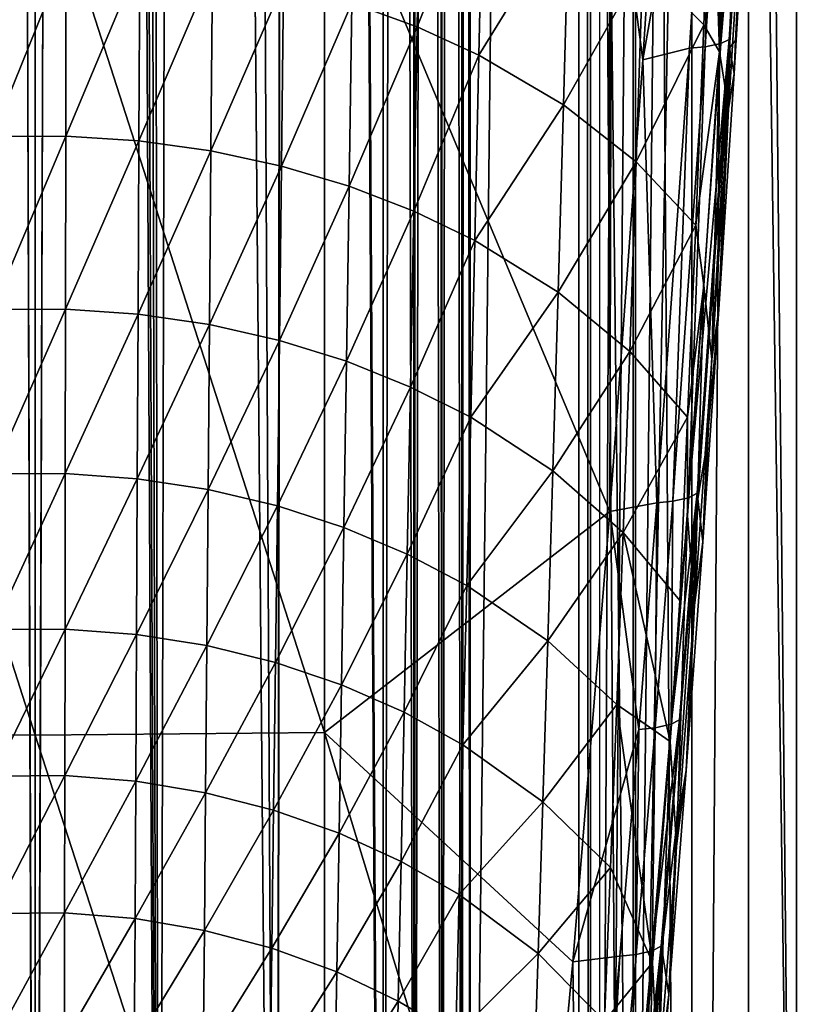
# Model space of a CAD drawing. Units: inches. Extents: x -33.2 to 33.2, y -12.2 to 12.7.
# Drawn here: x 10.7 to 11.6, y -7.4 to -6.3 of the extents above; entities that cross this region are included whole.
import ezdxf

# ---------------------------------------------------------------- set-up
doc = ezdxf.new("R2010")
doc.units = ezdxf.units.IN
doc.header["$MEASUREMENT"] = 0
for name, color, linetype in [('SEAT-ARM', 5, 'Continuous'), ('SEAT-FABRIC', 5, 'Continuous'), ('SEAT-FRAME', 5, 'Continuous')]:
    doc.layers.add(name, color=color, linetype=linetype)

msp = doc.modelspace()

# ---------------------------------------------------------------- linework, layer by layer
at = {"layer": 'SEAT-ARM'}
for points in [[(11.5653, -6.0711, 24.6888), (11.5865, -5.7698, 24.8235), (11.5534, -6.3224, 24.6289)], [(11.5552, -6.2847, 24.7022), (11.5534, -6.3224, 24.6289), (11.5865, -5.7698, 24.8235)], [(11.5552, -6.2847, 24.7022), (11.5865, -5.7698, 24.8235), (11.5808, -5.7739, 25.5148)], [(11.5482, -6.2932, 25.4311), (11.5808, -5.7739, 25.5148), (11.5764, -5.8261, 25.5232)], [(11.5808, -5.7739, 25.5148), (11.5482, -6.2932, 25.4311), (11.5552, -6.2847, 24.7022)], [(11.4822, -5.7867, 25.6343), (11.4124, -6.0343, 25.6064), (11.4485, -6.3068, 25.5505)], [(11.5314, -5.8356, 25.6014), (11.4822, -5.7867, 25.6343), (11.4485, -6.3068, 25.5505)], [(11.5476, -6.2834, 25.4493), (11.5764, -5.8261, 25.5232), (11.5381, -6.2881, 25.4809)], [(11.5381, -6.2881, 25.4809), (11.5764, -5.8261, 25.5232), (11.5671, -5.8304, 25.5548)], [(11.5476, -6.2834, 25.4493), (11.5482, -6.2932, 25.4311), (11.5764, -5.8261, 25.5232)], [(11.5314, -5.8356, 25.6014), (11.4485, -6.3068, 25.5505), (11.502, -6.2935, 25.5275)], [(11.5202, -6.2918, 25.5099), (11.5314, -5.8356, 25.6014), (11.502, -6.2935, 25.5275)], [(11.5495, -5.8339, 25.5837), (11.5314, -5.8356, 25.6014), (11.5202, -6.2918, 25.5099)], [(11.5202, -6.2918, 25.5099), (11.5381, -6.2881, 25.4809), (11.5495, -5.8339, 25.5837)], [(11.5381, -6.2881, 25.4809), (11.5671, -5.8304, 25.5548), (11.5495, -5.8339, 25.5837)], [(11.528, -6.0275, 24.6242), (11.5186, -6.2666, 24.5451), (11.4486, -6.1969, 24.4701)], [(11.5367, -6.2977, 24.567), (11.5186, -6.2666, 24.5451), (11.528, -6.0275, 24.6242)], [(11.5539, -6.0252, 24.6682), (11.5367, -6.2977, 24.567), (11.528, -6.0275, 24.6242)], [(11.547, -6.363, 24.5795), (11.5367, -6.2977, 24.567), (11.5539, -6.0252, 24.6682)], [(11.547, -6.363, 24.5795), (11.5539, -6.0252, 24.6682), (11.5653, -6.0711, 24.6888)], [(10.75, -7.0832, 25.4714), (10.75, -6.0452, 25.6687), (10.4173, -6.0425, 25.6531)], [(10.75, -7.0832, 25.4714), (10.4173, -6.0425, 25.6531), (10.4173, -7.08, 25.4558)], [(11.0827, -7.08, 25.4558), (11.0827, -6.0425, 25.6531), (10.75, -6.0452, 25.6687)], [(11.4106, -6.8258, 25.4592), (11.4124, -6.0343, 25.6064), (11.0827, -6.0425, 25.6531)], [(11.4106, -6.8258, 25.4592), (11.0827, -6.0425, 25.6531), (11.0827, -7.08, 25.4558)], [(11.4485, -6.3068, 25.5505), (11.4124, -6.0343, 25.6064), (11.4106, -6.8258, 25.4592)], [(11.0827, -7.08, 25.4558), (10.75, -6.0452, 25.6687), (10.75, -7.0832, 25.4714)], [(11.1892, -6.269, 24.2416), (11.114, -6.2415, 24.2157), (11.1931, -6.048, 24.3149)], [(11.1892, -6.269, 24.2416), (11.1931, -6.048, 24.3149), (11.2648, -6.079, 24.3467)], [(11.5653, -6.0711, 24.6888), (11.5534, -6.3224, 24.6289), (11.547, -6.363, 24.5795)], [(11.26, -6.3013, 24.2722), (11.1892, -6.269, 24.2416), (11.2648, -6.079, 24.3467)], [(11.26, -6.3013, 24.2722), (11.2648, -6.079, 24.3467), (11.3634, -6.1338, 24.4036)], [(11.3573, -6.3584, 24.3269), (11.26, -6.3013, 24.2722), (11.3634, -6.1338, 24.4036)], [(11.3573, -6.3584, 24.3269), (11.3634, -6.1338, 24.4036), (11.4486, -6.1969, 24.4701)], [(10.7854, -6.1859, 24.1637), (10.7007, -6.3949, 24.0912), (10.7003, -6.1864, 24.1642)], [(10.7852, -6.3944, 24.0908), (10.7007, -6.3949, 24.0912), (10.7854, -6.1859, 24.1637)], [(10.8702, -6.1913, 24.1687), (10.7852, -6.3944, 24.0908), (10.7854, -6.1859, 24.1637)], [(10.8692, -6.4, 24.0956), (10.7852, -6.3944, 24.0908), (10.8702, -6.1913, 24.1687)], [(10.9538, -6.2024, 24.1791), (10.8692, -6.4, 24.0956), (10.8702, -6.1913, 24.1687)], [(11.441, -6.4242, 24.3909), (11.3573, -6.3584, 24.3269), (11.4486, -6.1969, 24.4701)], [(11.441, -6.4242, 24.3909), (11.4486, -6.1969, 24.4701), (11.5186, -6.2666, 24.5451)], [(10.9521, -6.4116, 24.1056), (10.8692, -6.4, 24.0956), (10.9538, -6.2024, 24.1791)], [(11.0353, -6.2192, 24.1948), (10.9521, -6.4116, 24.1056), (10.9538, -6.2024, 24.1791)], [(11.033, -6.429, 24.1207), (10.9521, -6.4116, 24.1056), (11.0353, -6.2192, 24.1948)], [(11.033, -6.429, 24.1207), (11.0353, -6.2192, 24.1948), (11.114, -6.2415, 24.2157)], [(11.111, -6.4522, 24.1407), (11.033, -6.429, 24.1207), (11.114, -6.2415, 24.2157)], [(11.111, -6.4522, 24.1407), (11.114, -6.2415, 24.2157), (11.1892, -6.269, 24.2416)], [(11.1853, -6.4808, 24.1656), (11.111, -6.4522, 24.1407), (11.1892, -6.269, 24.2416)], [(11.1853, -6.4808, 24.1656), (11.1892, -6.269, 24.2416), (11.26, -6.3013, 24.2722)], [(11.5093, -6.4968, 24.4631), (11.441, -6.4242, 24.3909), (11.5186, -6.2666, 24.5451)], [(11.5367, -6.2977, 24.567), (11.5093, -6.4968, 24.4631), (11.5186, -6.2666, 24.5451)], [(11.5202, -6.2918, 25.5099), (11.502, -6.2935, 25.5275), (11.4829, -6.814, 25.4186)], [(11.4829, -6.814, 25.4186), (11.5011, -6.8101, 25.3896), (11.5202, -6.2918, 25.5099)], [(11.5108, -6.805, 25.3579), (11.5476, -6.2834, 25.4493), (11.5011, -6.8101, 25.3896)], [(11.5011, -6.8101, 25.3896), (11.5476, -6.2834, 25.4493), (11.5381, -6.2881, 25.4809)], [(11.5011, -6.8101, 25.3896), (11.5381, -6.2881, 25.4809), (11.5202, -6.2918, 25.5099)], [(11.5108, -6.805, 25.3579), (11.5482, -6.2932, 25.4311), (11.5476, -6.2834, 25.4493)], [(11.5482, -6.2932, 25.4311), (11.5534, -6.3224, 24.6289), (11.5552, -6.2847, 24.7022)], [(11.2553, -6.5144, 24.195), (11.1853, -6.4808, 24.1656), (11.26, -6.3013, 24.2722)], [(11.2553, -6.5144, 24.195), (11.26, -6.3013, 24.2722), (11.3573, -6.3584, 24.3269)], [(11.502, -6.2935, 25.5275), (11.4485, -6.3068, 25.5505), (11.4645, -6.8159, 25.4362)], [(11.4829, -6.814, 25.4186), (11.502, -6.2935, 25.5275), (11.4645, -6.8159, 25.4362)], [(11.5186, -6.5664, 24.4579), (11.5093, -6.4968, 24.4631), (11.5367, -6.2977, 24.567)], [(11.5108, -6.805, 25.3579), (11.5116, -6.8114, 25.34), (11.5482, -6.2932, 25.4311)], [(11.5482, -6.2932, 25.4311), (11.5116, -6.8114, 25.34), (11.5221, -6.7493, 24.7633)], [(11.5279, -6.6507, 24.4609), (11.5186, -6.5664, 24.4579), (11.5367, -6.2977, 24.567)], [(11.5221, -6.7493, 24.7633), (11.5357, -6.5936, 24.52), (11.5482, -6.2932, 25.4311)], [(11.5279, -6.6507, 24.4609), (11.5367, -6.2977, 24.567), (11.547, -6.363, 24.5795)], [(11.5482, -6.2932, 25.4311), (11.5357, -6.5936, 24.52), (11.5534, -6.3224, 24.6289)], [(11.4485, -6.3068, 25.5505), (11.4106, -6.8258, 25.4592), (11.4645, -6.8159, 25.4362)], [(11.547, -6.363, 24.5795), (11.5534, -6.3224, 24.6289), (11.5357, -6.5936, 24.52)], [(11.3512, -6.5737, 24.2476), (11.2553, -6.5144, 24.195), (11.3573, -6.3584, 24.3269)], [(11.3512, -6.5737, 24.2476), (11.3573, -6.3584, 24.3269), (11.441, -6.4242, 24.3909)], [(11.547, -6.363, 24.5795), (11.5357, -6.5936, 24.52), (11.5279, -6.6507, 24.4609)], [(10.7852, -6.3944, 24.0908), (10.7011, -6.5938, 24.0159), (10.7007, -6.3949, 24.0912)], [(10.7849, -6.5933, 24.0155), (10.7011, -6.5938, 24.0159), (10.7852, -6.3944, 24.0908)], [(10.8692, -6.4, 24.0956), (10.7849, -6.5933, 24.0155), (10.7852, -6.3944, 24.0908)], [(10.8683, -6.5991, 24.0201), (10.7849, -6.5933, 24.0155), (10.8692, -6.4, 24.0956)], [(10.9521, -6.4116, 24.1056), (10.8683, -6.5991, 24.0201), (10.8692, -6.4, 24.0956)], [(10.9505, -6.6111, 24.0296), (10.8683, -6.5991, 24.0201), (10.9521, -6.4116, 24.1056)], [(11.033, -6.429, 24.1207), (10.9505, -6.6111, 24.0296), (10.9521, -6.4116, 24.1056)], [(11.4334, -6.6421, 24.309), (11.3512, -6.5737, 24.2476), (11.441, -6.4242, 24.3909)], [(11.4334, -6.6421, 24.309), (11.441, -6.4242, 24.3909), (11.5093, -6.4968, 24.4631)], [(11.0307, -6.6293, 24.0441), (10.9505, -6.6111, 24.0296), (11.033, -6.429, 24.1207)], [(11.0307, -6.6293, 24.0441), (11.033, -6.429, 24.1207), (11.111, -6.4522, 24.1407)], [(11.1079, -6.6533, 24.0634), (11.0307, -6.6293, 24.0441), (11.111, -6.4522, 24.1407)], [(11.1079, -6.6533, 24.0634), (11.111, -6.4522, 24.1407), (11.1853, -6.4808, 24.1656)], [(11.1815, -6.6829, 24.0872), (11.1079, -6.6533, 24.0634), (11.1853, -6.4808, 24.1656)], [(11.1815, -6.6829, 24.0872), (11.1853, -6.4808, 24.1656), (11.2553, -6.5144, 24.195)], [(11.5, -6.7175, 24.3782), (11.4334, -6.6421, 24.309), (11.5093, -6.4968, 24.4631)], [(11.5186, -6.5664, 24.4579), (11.5, -6.7175, 24.3782), (11.5093, -6.4968, 24.4631)], [(11.2507, -6.7177, 24.1154), (11.1815, -6.6829, 24.0872), (11.2553, -6.5144, 24.195)], [(11.2507, -6.7177, 24.1154), (11.2553, -6.5144, 24.195), (11.3512, -6.5737, 24.2476)], [(11.3452, -6.7793, 24.1657), (11.2507, -6.7177, 24.1154), (11.3512, -6.5737, 24.2476)], [(11.3452, -6.7793, 24.1657), (11.3512, -6.5737, 24.2476), (11.4334, -6.6421, 24.309)], [(11.508, -6.9335, 24.3319), (11.4997, -6.8308, 24.3399), (11.5186, -6.5664, 24.4579)], [(11.4997, -6.8308, 24.3399), (11.5, -6.7175, 24.3782), (11.5186, -6.5664, 24.4579)], [(11.508, -6.9335, 24.3319), (11.5186, -6.5664, 24.4579), (11.5279, -6.6507, 24.4609)], [(10.7849, -6.5933, 24.0155), (10.7015, -6.7828, 23.9383), (10.7011, -6.5938, 24.0159)], [(10.7846, -6.7823, 23.9379), (10.7015, -6.7828, 23.9383), (10.7849, -6.5933, 24.0155)], [(10.8683, -6.5991, 24.0201), (10.7846, -6.7823, 23.9379), (10.7849, -6.5933, 24.0155)], [(11.5279, -6.6507, 24.4609), (11.5357, -6.5936, 24.52), (11.5173, -6.8608, 24.4023)], [(11.5221, -6.7493, 24.7633), (11.5173, -6.8608, 24.4023), (11.5357, -6.5936, 24.52)], [(10.8674, -6.7883, 23.9423), (10.7846, -6.7823, 23.9379), (10.8683, -6.5991, 24.0201)], [(10.9505, -6.6111, 24.0296), (10.8674, -6.7883, 23.9423), (10.8683, -6.5991, 24.0201)], [(10.949, -6.8007, 23.9514), (10.8674, -6.7883, 23.9423), (10.9505, -6.6111, 24.0296)], [(10.949, -6.8007, 23.9514), (10.9505, -6.6111, 24.0296), (11.0307, -6.6293, 24.0441)], [(11.0284, -6.8195, 23.9652), (10.949, -6.8007, 23.9514), (11.0307, -6.6293, 24.0441)], [(11.0284, -6.8195, 23.9652), (11.0307, -6.6293, 24.0441), (11.1079, -6.6533, 24.0634)], [(11.4259, -6.8501, 24.2245), (11.3452, -6.7793, 24.1657), (11.4334, -6.6421, 24.309)], [(11.4259, -6.8501, 24.2245), (11.4334, -6.6421, 24.309), (11.5, -6.7175, 24.3782)], [(11.105, -6.8444, 23.9836), (11.0284, -6.8195, 23.9652), (11.1079, -6.6533, 24.0634)], [(11.105, -6.8444, 23.9836), (11.1079, -6.6533, 24.0634), (11.1815, -6.6829, 24.0872)], [(11.5279, -6.6507, 24.4609), (11.5173, -6.8608, 24.4023), (11.508, -6.9335, 24.3319)], [(11.1778, -6.875, 24.0064), (11.105, -6.8444, 23.9836), (11.1815, -6.6829, 24.0872)], [(11.1778, -6.875, 24.0064), (11.1815, -6.6829, 24.0872), (11.2507, -6.7177, 24.1154)], [(11.2462, -6.911, 24.0333), (11.1778, -6.875, 24.0064), (11.2507, -6.7177, 24.1154)], [(11.2462, -6.911, 24.0333), (11.2507, -6.7177, 24.1154), (11.3452, -6.7793, 24.1657)], [(11.4909, -6.9283, 24.2907), (11.4259, -6.8501, 24.2245), (11.5, -6.7175, 24.3782)], [(11.4909, -6.9283, 24.2907), (11.5, -6.7175, 24.3782), (11.4997, -6.8308, 24.3399)], [(11.5116, -6.8114, 25.34), (11.5173, -6.8608, 24.4023), (11.5221, -6.7493, 24.7633)], [(10.7846, -6.7823, 23.9379), (10.7018, -6.9617, 23.8585), (10.7015, -6.7828, 23.9383)], [(10.7844, -6.9611, 23.8582), (10.7018, -6.9617, 23.8585), (10.7846, -6.7823, 23.9379)], [(10.8674, -6.7883, 23.9423), (10.7844, -6.9611, 23.8582), (10.7846, -6.7823, 23.9379)], [(10.8665, -6.9673, 23.8623), (10.7844, -6.9611, 23.8582), (10.8674, -6.7883, 23.9423)], [(10.949, -6.8007, 23.9514), (10.8665, -6.9673, 23.8623), (10.8674, -6.7883, 23.9423)], [(11.3394, -6.9747, 24.0814), (11.2462, -6.911, 24.0333), (11.3452, -6.7793, 24.1657)], [(11.3394, -6.9747, 24.0814), (11.3452, -6.7793, 24.1657), (11.4259, -6.8501, 24.2245)], [(10.9474, -6.9802, 23.8711), (10.8665, -6.9673, 23.8623), (10.949, -6.8007, 23.9514)], [(10.9474, -6.9802, 23.8711), (10.949, -6.8007, 23.9514), (11.0284, -6.8195, 23.9652)], [(11.4907, -7.0654, 25.3094), (11.4705, -7.3286, 25.2416), (11.5116, -6.8114, 25.34)], [(11.5116, -6.8114, 25.34), (11.4705, -7.3286, 25.2416), (11.4868, -7.191, 24.8215)], [(11.4907, -7.0654, 25.3094), (11.5108, -6.805, 25.3579), (11.4809, -7.0706, 25.3411)], [(11.4809, -7.0706, 25.3411), (11.5108, -6.805, 25.3579), (11.5011, -6.8101, 25.3896)], [(11.4809, -7.0706, 25.3411), (11.5011, -6.8101, 25.3896), (11.4829, -6.814, 25.4186)], [(11.4868, -7.191, 24.8215), (11.4982, -7.1236, 24.2746), (11.5116, -6.8114, 25.34)], [(11.4907, -7.0654, 25.3094), (11.5116, -6.8114, 25.34), (11.5108, -6.805, 25.3579)], [(11.5116, -6.8114, 25.34), (11.4982, -7.1236, 24.2746), (11.5173, -6.8608, 24.4023)], [(11.0262, -6.9995, 23.8842), (10.9474, -6.9802, 23.8711), (11.0284, -6.8195, 23.9652)], [(11.0262, -6.9995, 23.8842), (11.0284, -6.8195, 23.9652), (11.105, -6.8444, 23.9836)], [(11.4645, -6.8159, 25.4362), (11.4106, -6.8258, 25.4592), (11.444, -7.0766, 25.3877)], [(11.4626, -7.0747, 25.3701), (11.4645, -6.8159, 25.4362), (11.444, -7.0766, 25.3877)], [(11.4829, -6.814, 25.4186), (11.4645, -6.8159, 25.4362), (11.4626, -7.0747, 25.3701)], [(11.4626, -7.0747, 25.3701), (11.4809, -7.0706, 25.3411), (11.4829, -6.814, 25.4186)], [(11.0827, -7.08, 25.4558), (11.368, -7.3436, 25.3605), (11.4106, -6.8258, 25.4592)], [(11.4106, -6.8258, 25.4592), (11.368, -7.3436, 25.3605), (11.444, -7.0766, 25.3877)], [(11.4873, -7.2108, 24.191), (11.4801, -7.0903, 24.2121), (11.4997, -6.8308, 24.3399)], [(11.4997, -6.8308, 24.3399), (11.4801, -7.0903, 24.2121), (11.4909, -6.9283, 24.2907)], [(11.4873, -7.2108, 24.191), (11.4997, -6.8308, 24.3399), (11.508, -6.9335, 24.3319)], [(11.1021, -7.0252, 23.9018), (11.0262, -6.9995, 23.8842), (11.105, -6.8444, 23.9836)], [(11.1021, -7.0252, 23.9018), (11.105, -6.8444, 23.9836), (11.1778, -6.875, 24.0064)], [(11.4186, -7.0479, 24.1375), (11.3394, -6.9747, 24.0814), (11.4259, -6.8501, 24.2245)], [(11.4801, -7.0903, 24.2121), (11.4186, -7.0479, 24.1375), (11.4259, -6.8501, 24.2245)], [(11.4801, -7.0903, 24.2121), (11.4259, -6.8501, 24.2245), (11.4909, -6.9283, 24.2907)], [(11.508, -6.9335, 24.3319), (11.5173, -6.8608, 24.4023), (11.4982, -7.1236, 24.2746)], [(11.1742, -7.0568, 23.9235), (11.1021, -7.0252, 23.9018), (11.1778, -6.875, 24.0064)], [(11.1742, -7.0568, 23.9235), (11.1778, -6.875, 24.0064), (11.2462, -6.911, 24.0333)], [(11.2417, -7.094, 23.9491), (11.1742, -7.0568, 23.9235), (11.2462, -6.911, 24.0333)], [(11.2417, -7.094, 23.9491), (11.2462, -6.911, 24.0333), (11.3394, -6.9747, 24.0814)], [(11.508, -6.9335, 24.3319), (11.4982, -7.1236, 24.2746), (11.4873, -7.2108, 24.191)], [(10.7844, -6.9611, 23.8582), (10.7022, -7.1302, 23.7768), (10.7018, -6.9617, 23.8585)], [(10.7841, -7.1296, 23.7765), (10.7022, -7.1302, 23.7768), (10.7844, -6.9611, 23.8582)], [(10.8665, -6.9673, 23.8623), (10.7841, -7.1296, 23.7765), (10.7844, -6.9611, 23.8582)], [(10.8657, -7.136, 23.7805), (10.7841, -7.1296, 23.7765), (10.8665, -6.9673, 23.8623)], [(10.8657, -7.136, 23.7805), (10.8665, -6.9673, 23.8623), (10.9474, -6.9802, 23.8711)], [(10.9459, -7.1492, 23.7887), (10.8657, -7.136, 23.7805), (10.9474, -6.9802, 23.8711)], [(10.9459, -7.1492, 23.7887), (10.9474, -6.9802, 23.8711), (11.0262, -6.9995, 23.8842)], [(11.3337, -7.1597, 23.9949), (11.2417, -7.094, 23.9491), (11.3394, -6.9747, 24.0814)], [(11.3337, -7.1597, 23.9949), (11.3394, -6.9747, 24.0814), (11.4186, -7.0479, 24.1375)], [(11.0241, -7.1691, 23.8012), (10.9459, -7.1492, 23.7887), (11.0262, -6.9995, 23.8842)], [(11.0241, -7.1691, 23.8012), (11.0262, -6.9995, 23.8842), (11.1021, -7.0252, 23.9018)], [(11.0993, -7.1956, 23.8179), (11.0241, -7.1691, 23.8012), (11.1021, -7.0252, 23.9018)], [(11.0993, -7.1956, 23.8179), (11.1021, -7.0252, 23.9018), (11.1742, -7.0568, 23.9235)], [(11.4115, -7.2352, 24.0482), (11.3337, -7.1597, 23.9949), (11.4186, -7.0479, 24.1375)], [(11.4598, -7.3442, 24.0731), (11.4115, -7.2352, 24.0482), (11.4186, -7.0479, 24.1375)], [(11.4598, -7.3442, 24.0731), (11.4186, -7.0479, 24.1375), (11.4801, -7.0903, 24.2121)], [(11.1706, -7.2281, 23.8385), (11.0993, -7.1956, 23.8179), (11.1742, -7.0568, 23.9235)], [(11.1706, -7.2281, 23.8385), (11.1742, -7.0568, 23.9235), (11.2417, -7.094, 23.9491)], [(11.4594, -7.331, 25.2908), (11.4694, -7.3255, 25.259), (11.4907, -7.0654, 25.3094)], [(11.4809, -7.0706, 25.3411), (11.4594, -7.331, 25.2908), (11.4907, -7.0654, 25.3094)], [(11.4626, -7.0747, 25.3701), (11.4594, -7.331, 25.2908), (11.4809, -7.0706, 25.3411)], [(11.4694, -7.3255, 25.259), (11.4705, -7.3286, 25.2416), (11.4907, -7.0654, 25.3094)], [(10.4173, -7.08, 25.4558), (10.4173, -8.1111, 25.2275), (10.75, -8.1147, 25.2429)], [(10.75, -8.1147, 25.2429), (10.75, -7.0832, 25.4714), (10.4173, -7.08, 25.4558)], [(11.0827, -8.1111, 25.2275), (11.0827, -7.08, 25.4558), (10.75, -7.0832, 25.4714)], [(11.0827, -8.1111, 25.2275), (10.75, -7.0832, 25.4714), (10.75, -8.1147, 25.2429)], [(11.0827, -8.1111, 25.2275), (11.32, -7.8601, 25.2544), (11.0827, -7.08, 25.4558)], [(11.32, -7.8601, 25.2544), (11.368, -7.3436, 25.3605), (11.0827, -7.08, 25.4558)], [(11.444, -7.0766, 25.3877), (11.368, -7.3436, 25.3605), (11.4222, -7.337, 25.3373)], [(11.441, -7.3351, 25.3198), (11.444, -7.0766, 25.3877), (11.4222, -7.337, 25.3373)], [(11.4626, -7.0747, 25.3701), (11.444, -7.0766, 25.3877), (11.441, -7.3351, 25.3198)], [(11.441, -7.3351, 25.3198), (11.4594, -7.331, 25.2908), (11.4626, -7.0747, 25.3701)], [(11.2375, -7.2664, 23.8628), (11.1706, -7.2281, 23.8385), (11.2417, -7.094, 23.9491)], [(11.2375, -7.2664, 23.8628), (11.2417, -7.094, 23.9491), (11.3337, -7.1597, 23.9949)], [(11.466, -7.4815, 24.0364), (11.4598, -7.3442, 24.0731), (11.4801, -7.0903, 24.2121)], [(11.466, -7.4815, 24.0364), (11.4801, -7.0903, 24.2121), (11.4873, -7.2108, 24.191)], [(10.7841, -7.1296, 23.7765), (10.7025, -7.288, 23.6933), (10.7022, -7.1302, 23.7768)], [(10.7839, -7.2874, 23.693), (10.7025, -7.288, 23.6933), (10.7841, -7.1296, 23.7765)], [(10.7841, -7.1296, 23.7765), (10.8657, -7.136, 23.7805), (10.7839, -7.2874, 23.693)], [(11.4873, -7.2108, 24.191), (11.4982, -7.1236, 24.2746), (11.4785, -7.3813, 24.1353)], [(11.4868, -7.191, 24.8215), (11.4785, -7.3813, 24.1353), (11.4982, -7.1236, 24.2746)], [(10.7839, -7.2874, 23.693), (10.8657, -7.136, 23.7805), (10.8648, -7.294, 23.6968)], [(10.8648, -7.294, 23.6968), (10.8657, -7.136, 23.7805), (10.9459, -7.1492, 23.7887)], [(10.9445, -7.3076, 23.7046), (10.8648, -7.294, 23.6968), (10.9459, -7.1492, 23.7887)], [(10.9445, -7.3076, 23.7046), (10.9459, -7.1492, 23.7887), (11.0241, -7.1691, 23.8012)], [(11.3281, -7.334, 23.9062), (11.2375, -7.2664, 23.8628), (11.3337, -7.1597, 23.9949)], [(11.3281, -7.334, 23.9062), (11.3337, -7.1597, 23.9949), (11.4115, -7.2352, 24.0482)], [(11.0221, -7.328, 23.7164), (10.9445, -7.3076, 23.7046), (11.0241, -7.1691, 23.8012)], [(11.0221, -7.328, 23.7164), (11.0241, -7.1691, 23.8012), (11.0993, -7.1956, 23.8179)], [(11.0966, -7.3552, 23.7322), (11.0221, -7.328, 23.7164), (11.0993, -7.1956, 23.8179)], [(11.0966, -7.3552, 23.7322), (11.0993, -7.1956, 23.8179), (11.1706, -7.2281, 23.8385)], [(11.4705, -7.3286, 25.2416), (11.4785, -7.3813, 24.1353), (11.4868, -7.191, 24.8215)], [(11.4873, -7.2108, 24.191), (11.4785, -7.3813, 24.1353), (11.466, -7.4815, 24.0364)], [(11.1673, -7.3887, 23.7517), (11.0966, -7.3552, 23.7322), (11.1706, -7.2281, 23.8385)], [(11.1673, -7.3887, 23.7517), (11.1706, -7.2281, 23.8385), (11.2375, -7.2664, 23.8628)], [(11.4046, -7.4118, 23.9568), (11.3281, -7.334, 23.9062), (11.4115, -7.2352, 24.0482)], [(11.4046, -7.4118, 23.9568), (11.4115, -7.2352, 24.0482), (11.4598, -7.3442, 24.0731)], [(11.2334, -7.428, 23.7747), (11.1673, -7.3887, 23.7517), (11.2375, -7.2664, 23.8628)], [(11.2334, -7.428, 23.7747), (11.2375, -7.2664, 23.8628), (11.3281, -7.334, 23.9062)], [(10.7839, -7.2874, 23.693), (10.7029, -7.435, 23.6082), (10.7025, -7.288, 23.6933)], [(10.7836, -7.4344, 23.6079), (10.7029, -7.435, 23.6082), (10.7839, -7.2874, 23.693)], [(10.7839, -7.2874, 23.693), (10.8648, -7.294, 23.6968), (10.7836, -7.4344, 23.6079)], [(10.864, -7.4411, 23.6114), (10.7836, -7.4344, 23.6079), (10.8648, -7.294, 23.6968)], [(10.864, -7.4411, 23.6114), (10.8648, -7.294, 23.6968), (10.9445, -7.3076, 23.7046)], [(10.9432, -7.4551, 23.6188), (10.864, -7.4411, 23.6114), (10.9445, -7.3076, 23.7046)], [(10.9432, -7.4551, 23.6188), (10.9445, -7.3076, 23.7046), (11.0221, -7.328, 23.7164)], [(11.0201, -7.4761, 23.63), (10.9432, -7.4551, 23.6188), (11.0221, -7.328, 23.7164)], [(11.0201, -7.4761, 23.63), (11.0221, -7.328, 23.7164), (11.0966, -7.3552, 23.7322)], [(11.4225, -7.845, 25.1527), (11.4694, -7.3255, 25.259), (11.4123, -7.8508, 25.1845)], [(11.4123, -7.8508, 25.1845), (11.4694, -7.3255, 25.259), (11.4594, -7.331, 25.2908)], [(11.4123, -7.8508, 25.1845), (11.4594, -7.331, 25.2908), (11.441, -7.3351, 25.3198)], [(11.4225, -7.845, 25.1527), (11.4705, -7.3286, 25.2416), (11.4694, -7.3255, 25.259)], [(11.424, -7.8448, 25.1358), (11.4705, -7.3286, 25.2416), (11.4225, -7.845, 25.1527)], [(11.4705, -7.3286, 25.2416), (11.424, -7.8448, 25.1358), (11.4498, -7.6083, 24.8764)], [(11.4498, -7.6083, 24.8764), (11.4582, -7.6329, 23.9827), (11.4705, -7.3286, 25.2416)], [(11.4705, -7.3286, 25.2416), (11.4582, -7.6329, 23.9827), (11.4785, -7.3813, 24.1353)], [(11.3228, -7.4975, 23.8157), (11.2334, -7.428, 23.7747), (11.3281, -7.334, 23.9062)], [(11.3745, -7.8571, 25.231), (11.368, -7.3436, 25.3605), (11.32, -7.8601, 25.2544)], [(11.3228, -7.4975, 23.8157), (11.3281, -7.334, 23.9062), (11.4046, -7.4118, 23.9568)], [(11.4222, -7.337, 25.3373), (11.368, -7.3436, 25.3605), (11.3745, -7.8571, 25.231)], [(11.3935, -7.8552, 25.2136), (11.4222, -7.337, 25.3373), (11.3745, -7.8571, 25.231)], [(11.441, -7.3351, 25.3198), (11.4222, -7.337, 25.3373), (11.3935, -7.8552, 25.2136)], [(11.441, -7.3351, 25.3198), (11.3935, -7.8552, 25.2136), (11.4123, -7.8508, 25.1845)], [(11.4598, -7.3442, 24.0731), (11.4391, -7.5915, 23.921), (11.4046, -7.4118, 23.9568)], [(11.4507, -7.6677, 23.9177), (11.4391, -7.5915, 23.921), (11.4598, -7.3442, 24.0731)], [(11.4507, -7.6677, 23.9177), (11.4598, -7.3442, 24.0731), (11.466, -7.4815, 24.0364)], [(11.094, -7.5039, 23.6448), (11.0201, -7.4761, 23.63), (11.0966, -7.3552, 23.7322)], [(11.094, -7.5039, 23.6448), (11.0966, -7.3552, 23.7322), (11.1673, -7.3887, 23.7517)], [(11.1641, -7.5382, 23.6632), (11.094, -7.5039, 23.6448), (11.1673, -7.3887, 23.7517)], [(11.1641, -7.5382, 23.6632), (11.1673, -7.3887, 23.7517), (11.2334, -7.428, 23.7747)], [(11.466, -7.4815, 24.0364), (11.4785, -7.3813, 24.1353), (11.4582, -7.6329, 23.9827)]]:
    msp.add_3dface(points, dxfattribs=at)
at = {"layer": 'SEAT-FABRIC'}
for points in [[(11.75, 7.9719, 16.1902), (11.5475, 8.32, 16.172), (11.3883, -10.9022, 17.1793)], [(11.3883, -10.9022, 17.1793), (11.5475, 8.32, 16.172), (11.4801, 8.2433, 16.176)], [(11.3883, -10.9022, 17.1793), (11.4801, 8.2433, 16.176), (11.3883, 7.9569, 16.191)], [(11.6576, 8.0374, 17.7255), (11.3987, 7.9601, 16.2504), (11.6576, -10.8118, 18.7133)], [(11.3883, -10.9022, 17.1793), (11.75, -10.9022, 17.1793), (11.75, 7.9719, 16.1902)], [(11.3883, -10.9022, 17.1793), (11.3883, 7.9569, 16.191), (11.375, 7.943, 16.1156)], [(11.6576, -10.8118, 18.7133), (11.3987, 7.9601, 16.2504), (11.3987, -10.8891, 17.2382)], [(11.375, 7.943, 16.1156), (11.375, -10.9062, 17.1034), (11.3883, -10.9022, 17.1793)], [(11.375, 7.943, 16.1156), (11.375, -1.4433, 16.1458), (11.375, -10.9062, 17.1034)], [(11.75, 7.9421, 15.6208), (11.75, -10.932, 16.61), (11.57, -1.445, 16.1128)], [(11.44, -1.4439, 16.1347), (11.44, -10.9309, 16.6319), (11.375, -1.4433, 16.1458)], [(11.375, -1.4433, 16.1458), (11.44, -10.9309, 16.6319), (11.375, -10.9303, 16.643)], [(11.375, -10.9062, 17.1034), (11.375, -1.4433, 16.1458), (11.375, -10.9303, 16.643)], [(11.505, -1.4445, 16.1237), (11.505, -10.9314, 16.6209), (11.44, -1.4439, 16.1347)], [(11.44, -1.4439, 16.1347), (11.505, -10.9314, 16.6209), (11.44, -10.9309, 16.6319)], [(11.57, -1.445, 16.1128), (11.505, -10.9314, 16.6209), (11.505, -1.4445, 16.1237)], [(11.57, -10.932, 16.61), (11.505, -10.9314, 16.6209), (11.57, -1.445, 16.1128)], [(11.57, -1.445, 16.1128), (11.75, -10.932, 16.61), (11.57, -10.932, 16.61)]]:
    msp.add_3dface(points, dxfattribs=at)
at = {"layer": 'SEAT-FRAME'}
for points in [[(11.4375, -8.5499, 14.8242), (11.4375, 10.0243, 13.8508), (11.625, -8.5499, 14.8242)], [(11.625, -8.5499, 14.8242), (11.4375, 10.0243, 13.8508), (11.625, 10.0243, 13.8508)], [(11.4375, -8.5499, 14.8242), (11.4375, 7.0799, 14.1883), (11.4375, 10.0243, 13.8508)], [(11.625, 10.0243, 13.8508), (11.625, 7.0799, 14.3443), (11.625, -8.5499, 14.8242)], [(11.4375, 9.8051, 15.865), (11.4375, -8.4452, 16.8215), (11.625, 9.8051, 15.865)], [(11.625, 9.8051, 15.865), (11.4375, -8.4452, 16.8215), (11.625, -8.4452, 16.8215)], [(11.4375, 9.8051, 15.865), (11.4375, 7.8809, 15.7823), (11.4375, -8.4452, 16.8215)], [(11.625, -8.4452, 16.8215), (11.625, 7.8809, 15.6263), (11.625, 9.8051, 15.865)], [(11.2402, 9.3158, 13.9448), (11.217, -9.167, 14.8824), (11.216, 9.2934, 13.914)], [(11.2402, 9.3158, 13.9448), (11.2405, -9.1884, 14.9152), (11.217, -9.167, 14.8824)], [(11.25, 9.3218, 13.9878), (11.2405, -9.1884, 14.9152), (11.2402, 9.3158, 13.9448)], [(11.25, -9.1941, 14.9581), (11.2405, -9.1884, 14.9152), (11.25, 9.3218, 13.9878)], [(11.25, 9.3218, 13.9878), (11.25, 7.0696, 14.3106), (11.25, -9.1941, 14.9581)], [(11.216, 9.2934, 13.914), (11.1855, -9.1391, 14.8617), (11.1846, 9.2652, 13.8968)], [(11.216, 9.2934, 13.914), (11.217, -9.167, 14.8824), (11.1855, -9.1391, 14.8617)], [(11.1846, 9.2652, 13.8968), (11.1855, -9.1391, 14.8617), (11.15, -9.11, 14.8536)], [(11.1846, 9.2652, 13.8968), (11.15, -9.11, 14.8536), (11.15, 9.2366, 13.8921)], [(11.15, 9.2366, 13.8921), (11.15, -9.11, 14.8536), (11.0464, 9.1694, 13.8956)], [(11.0464, 9.1694, 13.8956), (11.028, -9.0347, 14.8496), (10.8719, 8.2902, 13.9417)], [(11.0464, 9.1694, 13.8956), (11.15, -9.11, 14.8536), (11.028, -9.0347, 14.8496)], [(11.2404, 9.0658, 15.8464), (11.25, -8.9584, 16.7483), (11.25, 9.0829, 15.8028)], [(11.25, -8.9584, 16.7483), (11.25, 7.8914, 15.6604), (11.25, 9.0829, 15.8028)], [(11.2178, 9.0366, 15.8788), (11.2404, -8.9415, 16.7902), (11.2404, 9.0658, 15.8464)], [(11.2404, 9.0658, 15.8464), (11.2404, -8.9415, 16.7902), (11.25, -8.9584, 16.7483)], [(11.1867, 9.0034, 15.9001), (11.2174, -8.9124, 16.8198), (11.2178, 9.0366, 15.8788)], [(11.2178, 9.0366, 15.8788), (11.2174, -8.9124, 16.8198), (11.2404, -8.9415, 16.7902)], [(11.15, 8.9711, 15.9087), (11.1862, -8.8796, 16.8375), (11.1867, 9.0034, 15.9001)], [(11.1867, 9.0034, 15.9001), (11.1862, -8.8796, 16.8375), (11.2174, -8.9124, 16.8198)], [(11.0464, 8.9039, 15.9123), (11.15, -8.8481, 16.8426), (11.15, 8.9711, 15.9087)], [(11.15, -8.8481, 16.8426), (11.1862, -8.8796, 16.8375), (11.15, 8.9711, 15.9087)], [(10.9322, 8.8577, 15.9147), (11.028, -8.7728, 16.8387), (11.0464, 8.9039, 15.9123)], [(11.0464, 8.9039, 15.9123), (11.028, -8.7728, 16.8387), (11.15, -8.8481, 16.8426)], [(10.8115, 8.8342, 15.9159), (10.8925, -8.7261, 16.8362), (10.9322, 8.8577, 15.9147)], [(10.9322, 8.8577, 15.9147), (10.8925, -8.7261, 16.8362), (11.028, -8.7728, 16.8387)], [(10.6885, 8.8342, 15.9159), (10.6075, -8.7261, 16.8362), (10.75, -8.7103, 16.8354)], [(10.6885, 8.8342, 15.9159), (10.75, -8.7103, 16.8354), (10.8115, 8.8342, 15.9159)], [(10.8115, 8.8342, 15.9159), (10.75, -8.7103, 16.8354), (10.8925, -8.7261, 16.8362)], [(10.8719, 8.2902, 13.9417), (10.8925, -8.9879, 14.8472), (10.8477, 8.2402, 13.9443)], [(10.8719, 8.2902, 13.9417), (11.028, -9.0347, 14.8496), (10.8925, -8.9879, 14.8472)], [(10.8477, 8.2402, 13.9443), (10.8925, -8.9879, 14.8472), (10.8042, 8.2055, 13.9461)], [(10.6958, 8.2055, 13.9461), (10.75, -8.9721, 14.8464), (10.6075, -8.9879, 14.8472)], [(10.75, 8.1932, 13.9468), (10.75, -8.9721, 14.8464), (10.6958, 8.2055, 13.9461)], [(10.8042, 8.2055, 13.9461), (10.8925, -8.9879, 14.8472), (10.75, -8.9721, 14.8464)], [(10.8042, 8.2055, 13.9461), (10.75, -8.9721, 14.8464), (10.75, 8.1932, 13.9468)], [(11.25, 8.1537, 15.889), (11.25, -7.9607, 16.5122), (11.25, -8.3237, 16.7525)], [(11.25, 7.7677, 15.6879), (11.25, -7.9607, 16.5122), (11.25, 8.1537, 15.889)], [(11.4375, -8.3237, 16.7525), (11.4375, 8.1537, 15.889), (11.25, -8.3237, 16.7525)], [(11.25, -8.3237, 16.7525), (11.4375, 8.1537, 15.889), (11.25, 8.1537, 15.889)], [(11.4375, 7.7677, 15.6879), (11.4375, 8.1537, 15.889), (11.4375, -8.3237, 16.7525)], [(11.25, 7.0236, 14.2622), (11.25, 8.0556, 14.0166), (11.25, -8.4218, 14.8801)], [(11.25, -8.4218, 14.8801), (11.25, 8.0556, 14.0166), (11.4375, -8.4218, 14.8801)], [(11.4375, -8.4218, 14.8801), (11.25, 8.0556, 14.0166), (11.4375, 8.0556, 14.0166)], [(11.4375, -7.3698, 15.0165), (11.4375, -8.4218, 14.8801), (11.4375, 8.0556, 14.0166)], [(11.4375, -7.3698, 15.0165), (11.4375, 8.0556, 14.0166), (11.4375, 7.0236, 14.2622)], [(11.25, -8.9584, 16.7483), (11.25, -8.0867, 16.4978), (11.25, 7.8914, 15.6604)], [(11.25, -8.0867, 16.4978), (11.25, -8.0127, 16.479), (11.25, 7.8914, 15.6604)], [(11.25, 7.8914, 15.6604), (11.25, -8.0127, 16.479), (11.25, 7.8159, 15.6495)], [(11.4375, -8.4452, 16.8215), (11.4375, 7.8809, 15.7823), (11.4375, 7.7827, 15.7668)], [(11.625, -8.4452, 16.8215), (11.625, 7.8191, 15.614), (11.625, 7.8809, 15.6263)], [(11.25, 7.8159, 15.6495), (11.25, -8.0127, 16.479), (11.25, -7.9516, 16.4334)], [(11.25, 7.8159, 15.6495), (11.25, -7.9516, 16.4334), (11.25, 7.7504, 15.6105)], [(11.625, -8.4452, 16.8215), (11.625, -6.3071, 15.9858), (11.625, 7.8191, 15.614)], [(11.625, -6.3071, 15.9858), (11.625, -6.2547, 15.9508), (11.625, 7.8191, 15.614)], [(11.25, 7.0901, 14.701), (11.25, 7.797, 15.2887), (11.25, -7.39, 15.4599)], [(11.25, -7.39, 15.4599), (11.25, 7.797, 15.2887), (11.25, -8.0316, 16.1183)], [(11.25, 7.7359, 15.3344), (11.25, -8.0316, 16.1183), (11.25, 7.797, 15.2887)], [(11.4375, -8.4452, 16.8215), (11.4375, 7.7827, 15.7668), (11.4375, -6.3071, 15.9858)], [(11.4375, -6.3071, 15.9858), (11.4375, 7.7827, 15.7668), (11.4375, 7.6942, 15.7217)], [(11.25, 7.6983, 15.6357), (11.25, -7.8972, 16.453), (11.25, 7.7677, 15.6879)], [(11.25, 7.7677, 15.6879), (11.25, -7.8972, 16.453), (11.25, -7.9607, 16.5122)], [(11.4375, 7.7677, 15.6879), (11.4375, -8.3237, 16.7525), (11.4375, -7.9607, 16.5122)], [(11.4375, -7.9607, 16.5122), (11.4375, 7.6983, 15.6357), (11.4375, 7.7677, 15.6879)], [(11.25, 7.7504, 15.6105), (11.25, -7.9516, 16.4334), (11.25, -7.9126, 16.3678)], [(11.25, 7.7504, 15.6105), (11.25, -7.9126, 16.3678), (11.25, 7.7047, 15.5493)], [(11.25, -7.344, 15.5083), (11.25, -7.9834, 16.0798), (11.25, 7.745, 15.2555)], [(11.25, 7.745, 15.2555), (11.25, -7.9834, 16.0798), (11.25, 7.6815, 15.3147)], [(11.25, 7.0494, 14.7539), (11.25, -7.344, 15.5083), (11.25, 7.745, 15.2555)], [(11.4375, 7.0494, 14.7539), (11.4375, 7.745, 15.2555), (11.4375, -7.9834, 16.0798)], [(11.4375, -7.9834, 16.0798), (11.4375, 7.745, 15.2555), (11.4375, -7.9141, 16.1321)], [(11.4375, -7.9141, 16.1321), (11.4375, 7.745, 15.2555), (11.4375, 7.6815, 15.3147)], [(11.25, 7.6969, 15.3999), (11.25, -7.9661, 16.1573), (11.25, 7.7359, 15.3344)], [(11.25, 7.7359, 15.3344), (11.25, -7.9661, 16.1573), (11.25, -8.0316, 16.1183)], [(11.25, 7.7047, 15.5493), (11.25, -7.9126, 16.3678), (11.25, -7.9017, 16.2923)], [(11.25, 7.7047, 15.5493), (11.25, -7.9017, 16.2923), (11.25, 7.6859, 15.4754)], [(11.25, 7.651, 15.5629), (11.25, -7.8578, 16.3756), (11.25, 7.6983, 15.6357)], [(11.25, 7.6983, 15.6357), (11.25, -7.8578, 16.3756), (11.25, -7.8972, 16.453)], [(11.25, 7.6859, 15.4754), (11.25, -7.9204, 16.2184), (11.25, 7.6969, 15.3999)], [(11.25, 7.6969, 15.3999), (11.25, -7.9204, 16.2184), (11.25, -7.9661, 16.1573)], [(11.4375, -7.8972, 16.453), (11.4375, 7.651, 15.5629), (11.4375, 7.6983, 15.6357)], [(11.4375, -7.8972, 16.453), (11.4375, 7.6983, 15.6357), (11.4375, -7.9607, 16.5122)], [(11.25, 7.6859, 15.4754), (11.25, -7.9017, 16.2923), (11.25, -7.9204, 16.2184)], [(11.4375, -6.3071, 15.9858), (11.4375, 7.6942, 15.7217), (11.4375, -6.2547, 15.9508)], [(11.25, 7.6815, 15.3147), (11.25, -7.9834, 16.0798), (11.25, -7.9141, 16.1321)], [(11.25, 7.6815, 15.3147), (11.25, -7.9141, 16.1321), (11.25, 7.6421, 15.3921)], [(11.4375, -7.9141, 16.1321), (11.4375, 7.6815, 15.3147), (11.4375, -7.8668, 16.2049)], [(11.4375, -7.8668, 16.2049), (11.4375, 7.6815, 15.3147), (11.4375, 7.6421, 15.3921)], [(11.25, 7.6315, 15.4783), (11.25, -7.8472, 16.2895), (11.25, 7.651, 15.5629)], [(11.25, 7.651, 15.5629), (11.25, -7.8472, 16.2895), (11.25, -7.8578, 16.3756)], [(11.4375, -7.8578, 16.3756), (11.4375, 7.6315, 15.4783), (11.4375, 7.651, 15.5629)], [(11.4375, -7.8578, 16.3756), (11.4375, 7.651, 15.5629), (11.4375, -7.8972, 16.453)], [(11.25, 7.6421, 15.3921), (11.25, -7.9141, 16.1321), (11.25, -7.8668, 16.2049)], [(11.25, 7.6421, 15.3921), (11.25, -7.8668, 16.2049), (11.25, 7.6315, 15.4783)], [(11.4375, -7.8668, 16.2049), (11.4375, 7.6421, 15.3921), (11.4375, -7.8472, 16.2895)], [(11.4375, -7.8472, 16.2895), (11.4375, 7.6421, 15.3921), (11.4375, 7.6315, 15.4783)], [(11.25, 7.6315, 15.4783), (11.25, -7.8668, 16.2049), (11.25, -7.8472, 16.2895)], [(11.4375, -7.8472, 16.2895), (11.4375, 7.6315, 15.4783), (11.4375, -7.8578, 16.3756)], [(11.25, 7.0901, 14.701), (11.25, -7.39, 15.4599), (11.25, 7.0146, 14.6901)], [(11.4375, -8.5499, 14.8242), (11.4375, 6.9817, 14.2038), (11.4375, 7.0799, 14.1883)], [(11.625, -8.5499, 14.8242), (11.625, 7.0799, 14.3443), (11.625, 7.0181, 14.3566)], [(11.25, -9.1941, 14.9581), (11.25, 7.0696, 14.3106), (11.25, -7.4105, 15.0694)], [(11.25, 6.9957, 14.3293), (11.25, -7.335, 15.0804), (11.25, 7.0696, 14.3106)], [(11.25, 7.0696, 14.3106), (11.25, -7.335, 15.0804), (11.25, -7.4105, 15.0694)], [(11.25, 6.9664, 14.7286), (11.25, -7.2641, 15.4743), (11.25, 7.0494, 14.7539)], [(11.25, 7.0494, 14.7539), (11.25, -7.2641, 15.4743), (11.25, -7.344, 15.5083)], [(11.4375, -7.344, 15.5083), (11.4375, 6.9664, 14.7286), (11.4375, 7.0494, 14.7539)], [(11.4375, -7.344, 15.5083), (11.4375, 7.0494, 14.7539), (11.4375, -7.9834, 16.0798)], [(11.25, 7.0236, 14.2622), (11.25, -8.4218, 14.8801), (11.25, -7.3698, 15.0165)], [(11.25, -7.3698, 15.0165), (11.25, 6.9437, 14.2961), (11.25, 7.0236, 14.2622)], [(11.4375, -7.3698, 15.0165), (11.4375, 7.0236, 14.2622), (11.4375, -7.2868, 15.0419)], [(11.4375, -7.2868, 15.0419), (11.4375, 7.0236, 14.2622), (11.4375, 6.9437, 14.2961)], [(11.625, -8.5499, 14.8242), (11.625, 7.0181, 14.3566), (11.625, -7.3381, 15.1153)], [(11.625, -7.3381, 15.1153), (11.625, 7.0181, 14.3566), (11.625, 6.9657, 14.3916)], [(11.25, 7.0146, 14.6901), (11.25, -7.39, 15.4599), (11.25, -7.3161, 15.4411)], [(11.25, 7.0146, 14.6901), (11.25, -7.3161, 15.4411), (11.25, 6.9491, 14.6511)], [(11.25, 6.9346, 14.375), (11.25, -7.2694, 15.1194), (11.25, 6.9957, 14.3293)], [(11.25, 6.9957, 14.3293), (11.25, -7.2694, 15.1194), (11.25, -7.335, 15.0804)], [(11.4375, -8.5499, 14.8242), (11.4375, -7.3999, 14.9471), (11.4375, 6.9817, 14.2038)], [(11.4375, -7.3999, 14.9471), (11.4375, -7.3018, 14.9626), (11.4375, 6.9817, 14.2038)], [(11.4375, 6.9817, 14.2038), (11.4375, -7.3018, 14.9626), (11.4375, 6.8932, 14.2489)], [(11.25, 6.897, 14.6763), (11.25, -7.2006, 15.4151), (11.25, 6.9664, 14.7286)], [(11.25, 6.9664, 14.7286), (11.25, -7.2006, 15.4151), (11.25, -7.2641, 15.4743)], [(11.4375, -7.2641, 15.4743), (11.4375, 6.897, 14.6763), (11.4375, 6.9664, 14.7286)], [(11.4375, -7.2641, 15.4743), (11.4375, 6.9664, 14.7286), (11.4375, -7.344, 15.5083)], [(11.625, -7.3381, 15.1153), (11.625, 6.9657, 14.3916), (11.625, -6.3071, 15.6873)], [(11.625, -6.3071, 15.6873), (11.625, 6.9657, 14.3916), (11.625, -6.2547, 15.7224)], [(11.25, 6.9491, 14.6511), (11.25, -7.3161, 15.4411), (11.25, -7.255, 15.3955)], [(11.25, 6.9491, 14.6511), (11.25, -7.255, 15.3955), (11.25, -7.216, 15.3299)], [(11.25, 6.9491, 14.6511), (11.25, -7.216, 15.3299), (11.25, 6.9034, 14.59)], [(11.25, -7.2868, 15.0419), (11.25, 6.8802, 14.3553), (11.25, 6.9437, 14.2961)], [(11.25, -7.2868, 15.0419), (11.25, 6.9437, 14.2961), (11.25, -7.3698, 15.0165)], [(11.4375, -7.2868, 15.0419), (11.4375, 6.9437, 14.2961), (11.4375, -7.2174, 15.0942)], [(11.4375, -7.2174, 15.0942), (11.4375, 6.9437, 14.2961), (11.4375, 6.8802, 14.3553)], [(11.25, 6.8956, 14.4405), (11.25, -7.2238, 15.1805), (11.25, 6.9346, 14.375)], [(11.25, 6.9346, 14.375), (11.25, -7.2238, 15.1805), (11.25, -7.2694, 15.1194)], [(11.25, 6.9034, 14.59), (11.25, -7.216, 15.3299), (11.25, -7.205, 15.2544)], [(11.25, 6.9034, 14.59), (11.25, -7.205, 15.2544), (11.25, 6.8846, 14.516)], [(11.25, 6.8497, 14.6035), (11.25, -7.1612, 15.3378), (11.25, 6.897, 14.6763)], [(11.25, 6.897, 14.6763), (11.25, -7.1612, 15.3378), (11.25, -7.2006, 15.4151)], [(11.25, 6.8846, 14.516), (11.25, -7.205, 15.2544), (11.25, 6.8956, 14.4405)], [(11.25, 6.8956, 14.4405), (11.25, -7.205, 15.2544), (11.25, -7.2238, 15.1805)], [(11.4375, -7.2006, 15.4151), (11.4375, 6.8497, 14.6035), (11.4375, 6.897, 14.6763)], [(11.4375, -7.2006, 15.4151), (11.4375, 6.897, 14.6763), (11.4375, -7.2641, 15.4743)], [(11.4375, -7.2133, 15.0077), (11.4375, 6.823, 14.3192), (11.4375, 6.8932, 14.2489)], [(11.4375, 6.8932, 14.2489), (11.4375, -7.3018, 14.9626), (11.4375, -7.2133, 15.0077)], [(11.25, -7.2174, 15.0942), (11.25, 6.8408, 14.4327), (11.25, 6.8802, 14.3553)], [(11.25, -7.2174, 15.0942), (11.25, 6.8802, 14.3553), (11.25, -7.2868, 15.0419)], [(11.4375, -7.2174, 15.0942), (11.4375, 6.8802, 14.3553), (11.4375, -7.1701, 15.167)], [(11.4375, -7.1701, 15.167), (11.4375, 6.8802, 14.3553), (11.4375, 6.8408, 14.4327)], [(11.25, 6.8302, 14.5189), (11.25, -7.1506, 15.2516), (11.25, 6.8497, 14.6035)], [(11.25, 6.8497, 14.6035), (11.25, -7.1506, 15.2516), (11.25, -7.1612, 15.3378)], [(11.4375, -7.1612, 15.3378), (11.4375, 6.8302, 14.5189), (11.4375, 6.8497, 14.6035)], [(11.4375, -7.1612, 15.3378), (11.4375, 6.8497, 14.6035), (11.4375, -7.2006, 15.4151)], [(11.25, 6.8408, 14.4327), (11.25, -7.1701, 15.167), (11.25, 6.8302, 14.5189)], [(11.25, -7.1701, 15.167), (11.25, 6.8408, 14.4327), (11.25, -7.2174, 15.0942)], [(11.4375, -7.1701, 15.167), (11.4375, 6.8408, 14.4327), (11.4375, -7.1506, 15.2516)], [(11.4375, -7.1506, 15.2516), (11.4375, 6.8408, 14.4327), (11.4375, 6.8302, 14.5189)], [(11.25, 6.8302, 14.5189), (11.25, -7.1701, 15.167), (11.25, -7.1506, 15.2516)], [(11.4375, -7.1506, 15.2516), (11.4375, 6.8302, 14.5189), (11.4375, -7.1612, 15.3378)], [(11.4375, -7.2133, 15.0077), (11.4375, -6.3071, 15.6873), (11.4375, 6.823, 14.3192)], [(11.4375, -6.3071, 15.6873), (11.4375, -6.2547, 15.7224), (11.4375, 6.823, 14.3192)], [(11.4375, -7.0979, 15.1664), (11.4375, -6.3689, 15.6751), (11.4375, -6.3071, 15.6873)], [(11.4375, -7.0979, 15.1664), (11.4375, -6.3071, 15.6873), (11.4375, -7.143, 15.0779)], [(11.4375, -7.143, 15.0779), (11.4375, -6.3071, 15.6873), (11.4375, -7.2133, 15.0077)], [(11.4375, -6.3689, 15.9981), (11.4375, -7.9103, 16.5594), (11.4375, -6.3071, 15.9858)], [(11.4375, -6.3071, 15.9858), (11.4375, -7.9103, 16.5594), (11.4375, -7.9988, 16.6045)], [(11.4375, -6.3071, 15.9858), (11.4375, -7.9988, 16.6045), (11.4375, -8.4452, 16.8215)], [(11.625, -6.3689, 15.6751), (11.625, -7.2857, 15.1504), (11.625, -6.3071, 15.6873)], [(11.625, -6.3071, 15.6873), (11.625, -7.2857, 15.1504), (11.625, -7.3381, 15.1153)], [(11.625, -6.3689, 15.9981), (11.625, -6.3071, 15.9858), (11.625, -8.4452, 16.8215)], [(11.4375, -7.0824, 15.2646), (11.4375, -6.4307, 15.6873), (11.4375, -6.3689, 15.6751)], [(11.4375, -7.0824, 15.2646), (11.4375, -6.3689, 15.6751), (11.4375, -7.0979, 15.1664)], [(11.4375, -7.9103, 16.5594), (11.4375, -6.3689, 15.9981), (11.4375, -7.84, 16.4892)], [(11.4375, -7.84, 16.4892), (11.4375, -6.3689, 15.9981), (11.4375, -6.4307, 15.9858)], [(11.625, -7.2507, 15.2028), (11.625, -6.3689, 15.6751), (11.625, -7.2384, 15.2646)], [(11.625, -7.2384, 15.2646), (11.625, -6.3689, 15.6751), (11.625, -6.4307, 15.6873)], [(11.625, -7.9827, 16.4168), (11.625, -6.4307, 15.9858), (11.625, -6.3689, 15.9981)], [(11.625, -7.9827, 16.4168), (11.625, -6.3689, 15.9981), (11.625, -8.0351, 16.4518)], [(11.625, -8.0351, 16.4518), (11.625, -6.3689, 15.9981), (11.625, -8.4452, 16.8215)], [(11.625, -7.2507, 15.2028), (11.625, -7.2857, 15.1504), (11.625, -6.3689, 15.6751)], [(11.4375, -6.4831, 15.9508), (11.4375, -7.7794, 16.3026), (11.4375, -6.4307, 15.9858)], [(11.4375, -6.4307, 15.9858), (11.4375, -7.7794, 16.3026), (11.4375, -7.7949, 16.4007)], [(11.4375, -6.4307, 15.9858), (11.4375, -7.7949, 16.4007), (11.4375, -7.84, 16.4892)], [(11.4375, -7.0979, 15.3627), (11.4375, -6.4831, 15.7224), (11.4375, -6.4307, 15.6873)], [(11.4375, -7.0979, 15.3627), (11.4375, -6.4307, 15.6873), (11.4375, -7.0824, 15.2646)], [(11.625, -7.2384, 15.2646), (11.625, -6.4307, 15.6873), (11.625, -7.2507, 15.3264)], [(11.625, -7.2507, 15.3264), (11.625, -6.4307, 15.6873), (11.625, -6.4831, 15.7224)], [(11.625, -7.9477, 16.3644), (11.625, -6.4831, 15.9508), (11.625, -6.4307, 15.9858)], [(11.625, -7.9477, 16.3644), (11.625, -6.4307, 15.9858), (11.625, -7.9827, 16.4168)], [(11.4375, -6.5181, 15.8984), (11.4375, -7.7949, 16.2044), (11.4375, -6.4831, 15.9508)], [(11.4375, -6.4831, 15.9508), (11.4375, -7.7949, 16.2044), (11.4375, -7.7794, 16.3026)], [(11.4375, -7.143, 15.4512), (11.4375, -6.5181, 15.7748), (11.4375, -6.4831, 15.7224)], [(11.4375, -7.143, 15.4512), (11.4375, -6.4831, 15.7224), (11.4375, -7.0979, 15.3627)], [(11.625, -7.2507, 15.3264), (11.625, -6.4831, 15.7224), (11.625, -7.2857, 15.3788)], [(11.625, -7.2857, 15.3788), (11.625, -6.4831, 15.7224), (11.625, -6.5181, 15.7748)], [(11.625, -7.9477, 16.2408), (11.625, -6.5181, 15.8984), (11.625, -6.4831, 15.9508)], [(11.625, -7.9477, 16.2408), (11.625, -6.4831, 15.9508), (11.625, -7.9354, 16.3026)], [(11.625, -7.9354, 16.3026), (11.625, -6.4831, 15.9508), (11.625, -7.9477, 16.3644)], [(11.4375, -6.5181, 15.7748), (11.4375, -7.2133, 15.5214), (11.4375, -6.5304, 15.8366)], [(11.4375, -6.5304, 15.8366), (11.4375, -7.3018, 15.5665), (11.4375, -6.5181, 15.8984)], [(11.4375, -6.5181, 15.8984), (11.4375, -7.3018, 15.5665), (11.4375, -7.7949, 16.2044)], [(11.4375, -7.2133, 15.5214), (11.4375, -6.5181, 15.7748), (11.4375, -7.143, 15.4512)], [(11.625, -7.2857, 15.3788), (11.625, -6.5181, 15.7748), (11.625, -7.3381, 15.4138)], [(11.625, -7.3381, 15.4138), (11.625, -6.5181, 15.7748), (11.625, -6.5304, 15.8366)], [(11.625, -7.3999, 15.4261), (11.625, -6.5304, 15.8366), (11.625, -6.5181, 15.8984)], [(11.625, -7.3999, 15.4261), (11.625, -6.5181, 15.8984), (11.625, -7.9477, 16.2408)], [(11.4375, -6.5304, 15.8366), (11.4375, -7.2133, 15.5214), (11.4375, -7.3018, 15.5665)], [(11.625, -7.3381, 15.4138), (11.625, -6.5304, 15.8366), (11.625, -7.3999, 15.4261)], [(11.4375, -7.3018, 15.5665), (11.4375, -7.3999, 15.5821), (11.4375, -7.7949, 16.2044)], [(11.25, -7.4307, 15.5128), (11.25, -8.0664, 16.0544), (11.25, -7.344, 15.5083)], [(11.25, -7.344, 15.5083), (11.25, -8.0664, 16.0544), (11.25, -7.9834, 16.0798)], [(11.4375, -8.0664, 16.0544), (11.4375, -7.4307, 15.5128), (11.4375, -7.344, 15.5083)], [(11.4375, -8.0664, 16.0544), (11.4375, -7.344, 15.5083), (11.4375, -7.9834, 16.0798)], [(11.625, -7.3381, 15.1153), (11.625, -7.3999, 15.1031), (11.625, -8.5499, 14.8242)], [(11.25, -7.3698, 15.0165), (11.25, -8.4218, 14.8801), (11.25, -7.4565, 15.0211)], [(11.4375, -7.4565, 15.0211), (11.4375, -8.4218, 14.8801), (11.4375, -7.3698, 15.0165)], [(11.25, -7.39, 15.4599), (11.25, -8.0316, 16.1183), (11.25, -8.1071, 16.1073)], [(11.25, -7.39, 15.4599), (11.25, -8.1071, 16.1073), (11.25, -7.4655, 15.449)]]:
    msp.add_3dface(points, dxfattribs=at)

doc.saveas('drawing.dxf')
